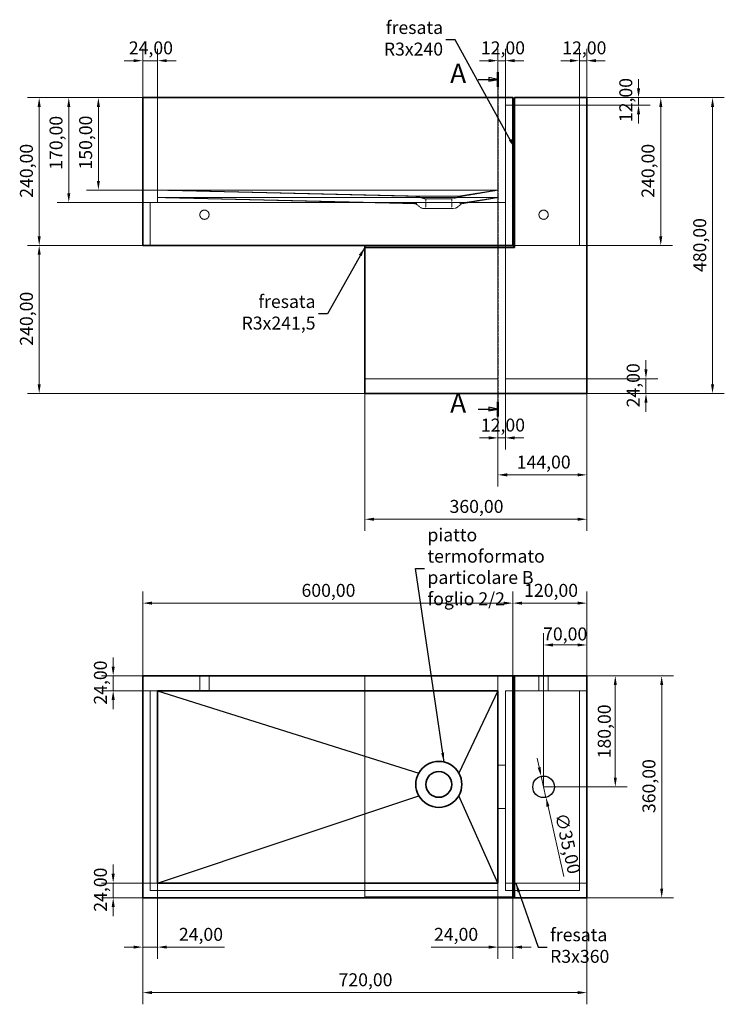
# Model space of a CAD drawing. Units: millimetres. Extents: x -6629 to 28844, y 7250 to 14995.
# Drawn here: x 7543 to 8685, y 10325 to 11923 of the extents above; entities that cross this region are included whole.
import ezdxf

# ---------------------------------------------------------------- set-up
doc = ezdxf.new("R2010")
doc.units = ezdxf.units.MM
doc.header["$LTSCALE"] = 0.5
doc.linetypes.add('CHAIN', pattern=[0.7087, 0.4724, -0.0591, 0.1181, -0.0591])
doc.linetypes.add('DASHED', pattern=[0.2067, 0.1654, -0.0413])
doc.layers.get('0').update_dxf_attribs({"lineweight": 25})
for name, color, linetype, lineweight in [('Dimension (ISO)', 7, 'Continuous', 18), ('Hidden (ISO)', 7, 'DASHED', 13), ('Section Line (ISO)', 7, 'CHAIN', 25), ('Symbol (ISO)', 7, 'Continuous', 25), ('Visible (ISO)', 7, 'Continuous', 35), ('Visible Narrow (ISO)', 7, 'Continuous', 25)]:
    doc.layers.add(name, color=color, linetype=linetype, lineweight=lineweight)
doc.styles.add('Label Text (ISO)', font='TAHOMA.TTF')
doc.styles.add('Note Text (ISO)', font='TAHOMA.TTF')
doc.dimstyles.new('Default (ISO)', dxfattribs={"dimscale": 6, "dimtxt": 3.5, "dimasz": 2.5, "dimexe": 3.175, "dimexo": 0, "dimgap": 0.762, "dimtad": 1, "dimrnd": 1e-08, "dimzin": 0, "dimtxsty": 'Note Text (ISO)', "dimcen": 0.09, "dimdle": 10, "dimclrd": 256, "dimclre": 256, "dimclrt": 256, "dimazin": 0, "dimtfac": 0.714286, "dimtmove": 0, "dimatfit": 3, "dimfxl": 1, "dimtolj": 1, "dimtzin": 0, "dimlwd": -1, "dimlwe": -1, "dimarcsym": 0})
doc.dimstyles.new('Default - Method 1b (ISO)$7', dxfattribs={"dimscale": 6, "dimtxt": 3.5, "dimasz": 2.5, "dimexe": 3.175, "dimexo": 0, "dimgap": 0.762, "dimtad": 1, "dimtoh": 1, "dimrnd": 1e-08, "dimtxsty": 'Note Text (ISO)', "dimcen": 0.09, "dimdle": 10, "dimclrd": 256, "dimclre": 256, "dimclrt": 256, "dimazin": 2, "dimtfac": 1, "dimtmove": 0, "dimatfit": 3, "dimfxl": 1, "dimtolj": 1, "dimlwd": -1, "dimlwe": -1, "dimarcsym": 0})

# ---------------------------------------------------------------- blocks, each defined once
blk = doc.blocks.new('*D503')
at = {"layer": 'Defpoints', "color": 0, "lineweight": 18, "transparency": 16777216}
for p in [(8462.3, 10858.3), (8583.8, 10858.3), (8462.3, 10498.3)]:
    blk.add_point(p, dxfattribs=at)
at = {"layer": 'Dimension (ISO)', "transparency": 16777216}
for p, q in [((8462.3, 10858.3), (8602.8, 10858.3)), ((8583.8, 10513.3), (8583.8, 10843.3)), ((8462.3, 10498.3), (8602.8, 10498.3))]:
    blk.add_line(p, q, dxfattribs=at)
at = {"layer": 'Dimension (ISO)', "lineweight": 18, "transparency": 16777216}
for points in [[(8581.3, 10843.3), (8586.3, 10843.3), (8583.8, 10858.3)], [(8581.3, 10513.3), (8586.3, 10513.3), (8583.8, 10498.3)]]:
    blk.add_solid(points, dxfattribs=at)
at = {"layer": 'Dimension (ISO)', "transparency": 16777216, "insert": (8552.6, 10635.8), "char_height": 21, "attachment_point": 1, "rotation": 90, "style": 'Note Text (ISO)'}
blk.add_mtext('\\A1;360,00', dxfattribs=at)
blk = doc.blocks.new('*D504')
at = {"layer": 'Defpoints', "color": 0, "lineweight": 18, "transparency": 16777216}
for p in [(8318.3, 10522.3), (7694.3, 10498.3), (8342.3, 10498.3)]:
    blk.add_point(p, dxfattribs=at)
at = {"layer": 'Dimension (ISO)', "transparency": 16777216}
for p, q in [((7694.3, 10537.3), (7694.3, 10552.3)), ((8318.3, 10522.3), (7675.2, 10522.3)), ((7694.3, 10522.3), (7694.3, 10498.3)), ((8342.3, 10498.3), (7675.2, 10498.3)), ((7694.3, 10483.3), (7694.3, 10468.3))]:
    blk.add_line(p, q, dxfattribs=at)
at = {"layer": 'Dimension (ISO)', "lineweight": 18, "transparency": 16777216}
for points in [[(7691.8, 10537.3), (7696.8, 10537.3), (7694.3, 10522.3)], [(7691.8, 10483.3), (7696.8, 10483.3), (7694.3, 10498.3)]]:
    blk.add_solid(points, dxfattribs=at)
at = {"layer": 'Dimension (ISO)', "transparency": 16777216, "insert": (7663.1, 10475.7), "char_height": 21, "attachment_point": 1, "rotation": 90, "style": 'Note Text (ISO)'}
blk.add_mtext('\\A1;24,00', dxfattribs=at)
blk = doc.blocks.new('*D505')
at = {"layer": 'Defpoints', "color": 0, "lineweight": 18, "transparency": 16777216}
for p in [(7742.3, 10858.3), (7694.3, 10834.3), (8318.3, 10834.3)]:
    blk.add_point(p, dxfattribs=at)
at = {"layer": 'Dimension (ISO)', "transparency": 16777216}
for p, q in [((7694.3, 10873.3), (7694.3, 10888.3)), ((7742.3, 10858.3), (7675.2, 10858.3)), ((7694.3, 10858.3), (7694.3, 10834.3)), ((8318.3, 10834.3), (7675.2, 10834.3)), ((7694.3, 10819.3), (7694.3, 10804.3))]:
    blk.add_line(p, q, dxfattribs=at)
at = {"layer": 'Dimension (ISO)', "lineweight": 18, "transparency": 16777216}
for points in [[(7691.8, 10873.3), (7696.8, 10873.3), (7694.3, 10858.3)], [(7691.8, 10819.3), (7696.8, 10819.3), (7694.3, 10834.3)]]:
    blk.add_solid(points, dxfattribs=at)
at = {"layer": 'Dimension (ISO)', "transparency": 16777216, "insert": (7663.1, 10811.7), "char_height": 21, "attachment_point": 1, "rotation": 90, "style": 'Note Text (ISO)'}
blk.add_mtext('\\A1;24,00', dxfattribs=at)
blk = doc.blocks.new('*D506')
at = {"layer": 'Defpoints', "color": 0, "lineweight": 18, "transparency": 16777216}
for p in [(8318.3, 10522.3), (8342.3, 10498.3), (8318.3, 10418.3)]:
    blk.add_point(p, dxfattribs=at)
at = {"layer": 'Dimension (ISO)', "transparency": 16777216}
for p, q in [((8318.3, 10522.3), (8318.3, 10399.2)), ((8342.3, 10498.3), (8342.3, 10399.2)), ((8303.3, 10418.3), (8210, 10418.3)), ((8342.3, 10418.3), (8318.3, 10418.3)), ((8357.3, 10418.3), (8372.3, 10418.3))]:
    blk.add_line(p, q, dxfattribs=at)
at = {"layer": 'Dimension (ISO)', "lineweight": 18, "transparency": 16777216}
for points in [[(8303.3, 10420.8), (8303.3, 10415.8), (8318.3, 10418.3)], [(8357.3, 10420.8), (8357.3, 10415.8), (8342.3, 10418.3)]]:
    blk.add_solid(points, dxfattribs=at)
at = {"layer": 'Dimension (ISO)', "transparency": 16777216, "insert": (8214.6, 10449.5), "char_height": 21, "attachment_point": 1, "style": 'Note Text (ISO)'}
blk.add_mtext('\\A1;24,00', dxfattribs=at)
blk = doc.blocks.new('*D507')
at = {"layer": 'Defpoints', "color": 0, "lineweight": 18, "transparency": 16777216}
for p in [(7766.3, 10522.3), (7742.3, 10498.3), (7766.3, 10418.3)]:
    blk.add_point(p, dxfattribs=at)
at = {"layer": 'Dimension (ISO)', "transparency": 16777216}
for p, q in [((7766.3, 10522.3), (7766.3, 10399.2)), ((7742.3, 10498.3), (7742.3, 10399.2)), ((7727.3, 10418.3), (7712.3, 10418.3)), ((7742.3, 10418.3), (7766.3, 10418.3)), ((7781.3, 10418.3), (7874.6, 10418.3))]:
    blk.add_line(p, q, dxfattribs=at)
at = {"layer": 'Dimension (ISO)', "lineweight": 18, "transparency": 16777216}
for points in [[(7727.3, 10420.8), (7727.3, 10415.8), (7742.3, 10418.3)], [(7781.3, 10420.8), (7781.3, 10415.8), (7766.3, 10418.3)]]:
    blk.add_solid(points, dxfattribs=at)
at = {"layer": 'Dimension (ISO)', "transparency": 16777216, "insert": (7800.9, 10449.5), "char_height": 21, "attachment_point": 1, "style": 'Note Text (ISO)'}
blk.add_mtext('\\A1;24,00', dxfattribs=at)
blk = doc.blocks.new('*D508')
at = {"layer": 'Defpoints', "color": 0, "lineweight": 18, "transparency": 16777216}
for p in [(8342.3, 10976.4), (8342.3, 10858.3), (8462.3, 10858.3)]:
    blk.add_point(p, dxfattribs=at)
at = {"layer": 'Dimension (ISO)', "transparency": 16777216}
for p, q in [((8342.3, 10858.3), (8342.3, 10995.4)), ((8462.3, 10858.3), (8462.3, 10995.4)), ((8447.3, 10976.4), (8357.3, 10976.4))]:
    blk.add_line(p, q, dxfattribs=at)
at = {"layer": 'Dimension (ISO)', "lineweight": 18, "transparency": 16777216}
for points in [[(8357.3, 10978.9), (8357.3, 10973.9), (8342.3, 10976.4)], [(8447.3, 10978.9), (8447.3, 10973.9), (8462.3, 10976.4)]]:
    blk.add_solid(points, dxfattribs=at)
at = {"layer": 'Dimension (ISO)', "transparency": 16777216, "insert": (8360.7, 11007.6), "char_height": 21, "attachment_point": 1, "style": 'Note Text (ISO)'}
blk.add_mtext('\\A1;120,00', dxfattribs=at)
blk = doc.blocks.new('*D509')
at = {"layer": 'Defpoints', "color": 0, "lineweight": 18, "transparency": 16777216}
for p in [(8342.3, 10976.4), (7742.3, 10858.3), (8342.3, 10858.3)]:
    blk.add_point(p, dxfattribs=at)
at = {"layer": 'Dimension (ISO)', "transparency": 16777216}
for p, q in [((7742.3, 10858.3), (7742.3, 10995.4)), ((8342.3, 10858.3), (8342.3, 10995.4)), ((7757.3, 10976.4), (8327.3, 10976.4))]:
    blk.add_line(p, q, dxfattribs=at)
at = {"layer": 'Dimension (ISO)', "lineweight": 18, "transparency": 16777216}
for points in [[(7757.3, 10978.9), (7757.3, 10973.9), (7742.3, 10976.4)], [(8327.3, 10978.9), (8327.3, 10973.9), (8342.3, 10976.4)]]:
    blk.add_solid(points, dxfattribs=at)
at = {"layer": 'Dimension (ISO)', "transparency": 16777216, "insert": (7999.7, 11007.6), "char_height": 21, "attachment_point": 1, "style": 'Note Text (ISO)'}
blk.add_mtext('\\A1;600,00', dxfattribs=at)
blk = doc.blocks.new('*D510')
at = {"layer": 'Defpoints', "color": 0, "lineweight": 18, "transparency": 16777216}
for p in [(8462.3, 11796.5), (8666.3, 11796.5), (8462.3, 11316.5)]:
    blk.add_point(p, dxfattribs=at)
at = {"layer": 'Dimension (ISO)', "transparency": 16777216}
for p, q in [((8462.3, 11796.5), (8685.3, 11796.5)), ((8666.3, 11331.5), (8666.3, 11781.5)), ((8462.3, 11316.5), (8685.3, 11316.5))]:
    blk.add_line(p, q, dxfattribs=at)
at = {"layer": 'Dimension (ISO)', "lineweight": 18, "transparency": 16777216}
for points in [[(8663.8, 11781.5), (8668.8, 11781.5), (8666.3, 11796.5)], [(8663.8, 11331.5), (8668.8, 11331.5), (8666.3, 11316.5)]]:
    blk.add_solid(points, dxfattribs=at)
at = {"layer": 'Dimension (ISO)', "transparency": 16777216, "insert": (8635, 11513.6), "char_height": 21, "attachment_point": 1, "rotation": 90, "style": 'Note Text (ISO)'}
blk.add_mtext('\\A1;480,00', dxfattribs=at)
blk = doc.blocks.new('*D511')
at = {"layer": 'Defpoints', "color": 0, "lineweight": 18, "transparency": 16777216}
for p in [(8318.3, 11340.5), (8462.3, 11316.5), (8318.3, 11184.5)]:
    blk.add_point(p, dxfattribs=at)
at = {"layer": 'Dimension (ISO)', "transparency": 16777216}
for p, q in [((8318.3, 11340.5), (8318.3, 11165.5)), ((8462.3, 11316.5), (8462.3, 11165.5)), ((8447.3, 11184.5), (8333.3, 11184.5))]:
    blk.add_line(p, q, dxfattribs=at)
at = {"layer": 'Dimension (ISO)', "lineweight": 18, "transparency": 16777216}
for points in [[(8333.3, 11187), (8333.3, 11182), (8318.3, 11184.5)], [(8447.3, 11187), (8447.3, 11182), (8462.3, 11184.5)]]:
    blk.add_solid(points, dxfattribs=at)
at = {"layer": 'Dimension (ISO)', "transparency": 16777216, "insert": (8348.7, 11215.8), "char_height": 21, "attachment_point": 1, "style": 'Note Text (ISO)'}
blk.add_mtext('\\A1;144,00', dxfattribs=at)
blk = doc.blocks.new('*D512')
at = {"layer": 'Defpoints', "color": 0, "lineweight": 18, "transparency": 16777216}
for p in [(8345.3, 11796.5), (8546.3, 11796.5), (8450.3, 11784.5)]:
    blk.add_point(p, dxfattribs=at)
at = {"layer": 'Dimension (ISO)', "transparency": 16777216}
for p, q in [((8546.3, 11811.5), (8546.3, 11826.5)), ((8345.3, 11796.5), (8565.3, 11796.5)), ((8546.3, 11784.5), (8546.3, 11796.5)), ((8450.3, 11784.5), (8565.3, 11784.5)), ((8546.3, 11769.5), (8546.3, 11754.5))]:
    blk.add_line(p, q, dxfattribs=at)
at = {"layer": 'Dimension (ISO)', "lineweight": 18, "transparency": 16777216}
for points in [[(8543.8, 11811.5), (8548.8, 11811.5), (8546.3, 11796.5)], [(8543.8, 11769.5), (8548.8, 11769.5), (8546.3, 11784.5)]]:
    blk.add_solid(points, dxfattribs=at)
at = {"layer": 'Dimension (ISO)', "transparency": 16777216, "insert": (8515.1, 11756.8), "char_height": 21, "attachment_point": 1, "rotation": 90, "style": 'Note Text (ISO)'}
blk.add_mtext('\\A1;12,00', dxfattribs=at)
blk = doc.blocks.new('*D513')
at = {"layer": 'Defpoints', "color": 0, "lineweight": 18, "transparency": 16777216}
for p in [(8462.3, 11340.5), (8558.3, 11340.5), (8462.3, 11316.5)]:
    blk.add_point(p, dxfattribs=at)
at = {"layer": 'Dimension (ISO)', "transparency": 16777216}
for p, q in [((8558.3, 11355.5), (8558.3, 11370.5)), ((8462.3, 11340.5), (8577.3, 11340.5)), ((8558.3, 11316.5), (8558.3, 11340.5)), ((8462.3, 11316.5), (8577.3, 11316.5)), ((8558.3, 11301.5), (8558.3, 11286.5))]:
    blk.add_line(p, q, dxfattribs=at)
at = {"layer": 'Dimension (ISO)', "lineweight": 18, "transparency": 16777216}
for points in [[(8555.8, 11355.5), (8560.8, 11355.5), (8558.3, 11340.5)], [(8555.8, 11301.5), (8560.8, 11301.5), (8558.3, 11316.5)]]:
    blk.add_solid(points, dxfattribs=at)
at = {"layer": 'Dimension (ISO)', "transparency": 16777216, "insert": (8527.1, 11294), "char_height": 21, "attachment_point": 1, "rotation": 90, "style": 'Note Text (ISO)'}
blk.add_mtext('\\A1;24,00', dxfattribs=at)
blk = doc.blocks.new('*D514')
at = {"layer": 'Defpoints', "color": 0, "lineweight": 18, "transparency": 16777216}
for p in [(7766.3, 11856.5), (7742.3, 11796.5), (7766.3, 11796.5)]:
    blk.add_point(p, dxfattribs=at)
at = {"layer": 'Dimension (ISO)', "transparency": 16777216}
for p, q in [((7742.3, 11796.5), (7742.3, 11875.6)), ((7766.3, 11796.5), (7766.3, 11875.6)), ((7727.3, 11856.5), (7712.3, 11856.5)), ((7742.3, 11856.5), (7766.3, 11856.5)), ((7781.3, 11856.5), (7796.3, 11856.5))]:
    blk.add_line(p, q, dxfattribs=at)
at = {"layer": 'Dimension (ISO)', "lineweight": 18, "transparency": 16777216}
for points in [[(7727.3, 11859), (7727.3, 11854), (7742.3, 11856.5)], [(7781.3, 11859), (7781.3, 11854), (7766.3, 11856.5)]]:
    blk.add_solid(points, dxfattribs=at)
at = {"layer": 'Dimension (ISO)', "transparency": 16777216, "insert": (7719.7, 11887.8), "char_height": 21, "attachment_point": 1, "style": 'Note Text (ISO)'}
blk.add_mtext('\\A1;24,00', dxfattribs=at)
blk = doc.blocks.new('*D515')
at = {"layer": 'Defpoints', "color": 0, "lineweight": 18, "transparency": 16777216}
for p in [(8330.3, 11856.5), (8318.3, 11796.5), (8330.3, 11784.5)]:
    blk.add_point(p, dxfattribs=at)
at = {"layer": 'Dimension (ISO)', "transparency": 16777216}
for p, q in [((8318.3, 11796.5), (8318.3, 11875.6)), ((8330.3, 11784.5), (8330.3, 11875.6)), ((8303.3, 11856.5), (8288.3, 11856.5)), ((8318.3, 11856.5), (8330.3, 11856.5)), ((8345.3, 11856.5), (8360.3, 11856.5))]:
    blk.add_line(p, q, dxfattribs=at)
at = {"layer": 'Dimension (ISO)', "lineweight": 18, "transparency": 16777216}
for points in [[(8303.3, 11859), (8303.3, 11854), (8318.3, 11856.5)], [(8345.3, 11859), (8345.3, 11854), (8330.3, 11856.5)]]:
    blk.add_solid(points, dxfattribs=at)
at = {"layer": 'Dimension (ISO)', "transparency": 16777216, "insert": (8290.6, 11887.8), "char_height": 21, "attachment_point": 1, "style": 'Note Text (ISO)'}
blk.add_mtext('\\A1;12,00', dxfattribs=at)
blk = doc.blocks.new('*D516')
at = {"layer": 'Defpoints', "color": 0, "lineweight": 18, "transparency": 16777216}
for p in [(8462.3, 11856.5), (8462.3, 11796.5), (8450.3, 11784.5)]:
    blk.add_point(p, dxfattribs=at)
at = {"layer": 'Dimension (ISO)', "transparency": 16777216}
for p, q in [((8450.3, 11784.5), (8450.3, 11875.6)), ((8462.3, 11796.5), (8462.3, 11875.6)), ((8435.3, 11856.5), (8420.3, 11856.5)), ((8450.3, 11856.5), (8462.3, 11856.5)), ((8477.3, 11856.5), (8492.3, 11856.5))]:
    blk.add_line(p, q, dxfattribs=at)
at = {"layer": 'Dimension (ISO)', "lineweight": 18, "transparency": 16777216}
for points in [[(8435.3, 11859), (8435.3, 11854), (8450.3, 11856.5)], [(8477.3, 11859), (8477.3, 11854), (8462.3, 11856.5)]]:
    blk.add_solid(points, dxfattribs=at)
at = {"layer": 'Dimension (ISO)', "transparency": 16777216, "insert": (8422.6, 11887.8), "char_height": 21, "attachment_point": 1, "style": 'Note Text (ISO)'}
blk.add_mtext('\\A1;12,00', dxfattribs=at)
blk = doc.blocks.new('*D517')
at = {"layer": 'Defpoints', "color": 0, "lineweight": 18, "transparency": 16777216}
for p in [(8318.3, 11340.5), (8330.3, 11340.5), (8330.3, 11244.5)]:
    blk.add_point(p, dxfattribs=at)
at = {"layer": 'Dimension (ISO)', "transparency": 16777216}
for p, q in [((8318.3, 11340.5), (8318.3, 11225.5)), ((8330.3, 11340.5), (8330.3, 11225.5)), ((8303.3, 11244.5), (8288.3, 11244.5)), ((8318.3, 11244.5), (8330.3, 11244.5)), ((8345.3, 11244.5), (8360.3, 11244.5))]:
    blk.add_line(p, q, dxfattribs=at)
at = {"layer": 'Dimension (ISO)', "lineweight": 18, "transparency": 16777216}
for points in [[(8303.3, 11247), (8303.3, 11242), (8318.3, 11244.5)], [(8345.3, 11247), (8345.3, 11242), (8330.3, 11244.5)]]:
    blk.add_solid(points, dxfattribs=at)
at = {"layer": 'Dimension (ISO)', "transparency": 16777216, "insert": (8290.6, 11275.8), "char_height": 21, "attachment_point": 1, "style": 'Note Text (ISO)'}
blk.add_mtext('\\A1;12,00', dxfattribs=at)
blk = doc.blocks.new('*D518')
at = {"layer": 'Defpoints', "color": 0, "lineweight": 18, "transparency": 16777216}
for p in [(7742.3, 10858.3), (8462.3, 10858.3), (7742.3, 10344.5)]:
    blk.add_point(p, dxfattribs=at)
at = {"layer": 'Dimension (ISO)', "transparency": 16777216}
for p, q in [((7742.3, 10858.3), (7742.3, 10325.5)), ((8462.3, 10858.3), (8462.3, 10325.5)), ((8447.3, 10344.5), (7757.3, 10344.5))]:
    blk.add_line(p, q, dxfattribs=at)
at = {"layer": 'Dimension (ISO)', "lineweight": 18, "transparency": 16777216}
for points in [[(7757.3, 10347), (7757.3, 10342), (7742.3, 10344.5)], [(8447.3, 10347), (8447.3, 10342), (8462.3, 10344.5)]]:
    blk.add_solid(points, dxfattribs=at)
at = {"layer": 'Dimension (ISO)', "transparency": 16777216, "insert": (8059.8, 10375.8), "char_height": 21, "attachment_point": 1, "style": 'Note Text (ISO)'}
blk.add_mtext('\\A1;720,00', dxfattribs=at)
blk = doc.blocks.new('*D519')
at = {"layer": 'Defpoints', "color": 0, "lineweight": 18, "transparency": 16777216}
for p in [(8342.3, 11796.5), (7574.3, 11556.5), (8102.3, 11556.5)]:
    blk.add_point(p, dxfattribs=at)
at = {"layer": 'Dimension (ISO)', "transparency": 16777216}
for p, q in [((8342.3, 11796.5), (7555.2, 11796.5)), ((7574.3, 11781.5), (7574.3, 11571.5)), ((8102.3, 11556.5), (7555.2, 11556.5))]:
    blk.add_line(p, q, dxfattribs=at)
at = {"layer": 'Dimension (ISO)', "lineweight": 18, "transparency": 16777216}
for points in [[(7571.8, 11781.5), (7576.8, 11781.5), (7574.3, 11796.5)], [(7571.8, 11571.5), (7576.8, 11571.5), (7574.3, 11556.5)]]:
    blk.add_solid(points, dxfattribs=at)
at = {"layer": 'Dimension (ISO)', "transparency": 16777216, "insert": (7543.1, 11634.1), "char_height": 21, "attachment_point": 1, "rotation": 90, "style": 'Note Text (ISO)'}
blk.add_mtext('\\A1;240,00', dxfattribs=at)
blk = doc.blocks.new('*D520')
at = {"layer": 'Defpoints', "color": 0, "lineweight": 18, "transparency": 16777216}
for p in [(8102.3, 11556.5), (7574.3, 11316.5), (8102.3, 11316.5)]:
    blk.add_point(p, dxfattribs=at)
at = {"layer": 'Dimension (ISO)', "transparency": 16777216}
for p, q in [((8102.3, 11556.5), (7555.2, 11556.5)), ((7574.3, 11541.5), (7574.3, 11331.5)), ((8102.3, 11316.5), (7555.2, 11316.5))]:
    blk.add_line(p, q, dxfattribs=at)
at = {"layer": 'Dimension (ISO)', "lineweight": 18, "transparency": 16777216}
for points in [[(7571.8, 11541.5), (7576.8, 11541.5), (7574.3, 11556.5)], [(7571.8, 11331.5), (7576.8, 11331.5), (7574.3, 11316.5)]]:
    blk.add_solid(points, dxfattribs=at)
at = {"layer": 'Dimension (ISO)', "transparency": 16777216, "insert": (7543.1, 11394.1), "char_height": 21, "attachment_point": 1, "rotation": 90, "style": 'Note Text (ISO)'}
blk.add_mtext('\\A1;240,00', dxfattribs=at)
blk = doc.blocks.new('*D521')
at = {"layer": 'Defpoints', "color": 0, "lineweight": 18, "transparency": 16777216}
for p in [(8342.3, 11796.5), (7622.3, 11626.5), (8101.3, 11626.5)]:
    blk.add_point(p, dxfattribs=at)
at = {"layer": 'Dimension (ISO)', "transparency": 16777216}
for p, q in [((8342.3, 11796.5), (7603.2, 11796.5)), ((7622.3, 11781.5), (7622.3, 11641.5)), ((8101.3, 11626.5), (7603.2, 11626.5))]:
    blk.add_line(p, q, dxfattribs=at)
at = {"layer": 'Dimension (ISO)', "lineweight": 18, "transparency": 16777216}
for points in [[(7619.8, 11781.5), (7624.8, 11781.5), (7622.3, 11796.5)], [(7619.8, 11641.5), (7624.8, 11641.5), (7622.3, 11626.5)]]:
    blk.add_solid(points, dxfattribs=at)
at = {"layer": 'Dimension (ISO)', "transparency": 16777216, "insert": (7591.1, 11679.5), "char_height": 21, "attachment_point": 1, "rotation": 90, "style": 'Note Text (ISO)'}
blk.add_mtext('\\A1;170,00', dxfattribs=at)
blk = doc.blocks.new('*D522')
at = {"layer": 'Defpoints', "color": 0, "lineweight": 18, "transparency": 16777216}
for p in [(7742.3, 11796.5), (7670.3, 11646.5), (7766.3, 11646.5)]:
    blk.add_point(p, dxfattribs=at)
at = {"layer": 'Dimension (ISO)', "transparency": 16777216}
for p, q in [((7742.3, 11796.5), (7651.2, 11796.5)), ((7670.3, 11781.5), (7670.3, 11661.5)), ((7766.3, 11646.5), (7651.2, 11646.5))]:
    blk.add_line(p, q, dxfattribs=at)
at = {"layer": 'Dimension (ISO)', "lineweight": 18, "transparency": 16777216}
for points in [[(7667.8, 11781.5), (7672.8, 11781.5), (7670.3, 11796.5)], [(7667.8, 11661.5), (7672.8, 11661.5), (7670.3, 11646.5)]]:
    blk.add_solid(points, dxfattribs=at)
at = {"layer": 'Dimension (ISO)', "transparency": 16777216, "insert": (7639.1, 11679.9), "char_height": 21, "attachment_point": 1, "rotation": 90, "style": 'Note Text (ISO)'}
blk.add_mtext('\\A1;150,00', dxfattribs=at)
blk = doc.blocks.new('*D532')
at = {"layer": 'Defpoints', "color": 0, "lineweight": 18, "transparency": 16777216}
for p in [(8462.3, 11796.5), (8450.3, 11556.5), (8582.3, 11556.5)]:
    blk.add_point(p, dxfattribs=at)
at = {"layer": 'Dimension (ISO)', "transparency": 16777216}
for p, q in [((8462.3, 11796.5), (8601.3, 11796.5)), ((8582.3, 11781.5), (8582.3, 11571.5)), ((8450.3, 11556.5), (8601.3, 11556.5))]:
    blk.add_line(p, q, dxfattribs=at)
at = {"layer": 'Dimension (ISO)', "lineweight": 18, "transparency": 16777216}
for points in [[(8579.8, 11781.5), (8584.8, 11781.5), (8582.3, 11796.5)], [(8579.8, 11571.5), (8584.8, 11571.5), (8582.3, 11556.5)]]:
    blk.add_solid(points, dxfattribs=at)
at = {"layer": 'Dimension (ISO)', "transparency": 16777216, "insert": (8551.1, 11634.1), "char_height": 21, "attachment_point": 1, "rotation": 90, "style": 'Note Text (ISO)'}
blk.add_mtext('\\A1;240,00', dxfattribs=at)
blk = doc.blocks.new('2dTransSection0')
at = {"layer": 'Section Line (ISO)', "linetype": 'Continuous'}
for p, q in [((156.36, 383.02), (153.86, 383.52)), ((153.86, 383.52), (153.86, 382.52)), ((150.99, 383.02), (153.86, 383.02)), ((153.86, 383.02), (156.36, 383.02)), ((153.86, 382.52), (156.36, 383.02)), ((150.99, 293.88), (153.86, 293.88)), ((156.36, 293.88), (153.86, 294.38)), ((153.86, 294.38), (153.86, 293.38)), ((153.86, 293.88), (156.36, 293.88)), ((153.86, 293.38), (156.36, 293.88))]:
    blk.add_line(p, q, dxfattribs=at)
at = {"layer": 'Section Line (ISO)', "linetype": 'CHAIN', "ltscale": 8.38566}
blk.add_line((156.36, 385), (156.36, 291.91), dxfattribs=at)
at = {"layer": 'Section Line (ISO)', "linetype": 'Continuous', "lineweight": 50}
for p, q in [((156.36, 385), (156.36, 381.05)), ((156.36, 295.85), (156.36, 291.91))]:
    blk.add_line(p, q, dxfattribs=at)
at = {"layer": 'Section Line (ISO)', "linetype": 'Continuous', "flags": 128}
for points in [[(153.86, 382.52), (156.36, 383.02), (153.86, 383.52), (153.86, 382.52)], [(153.86, 293.38), (156.36, 293.88), (153.86, 294.38), (153.86, 293.38)]]:
    blk.add_lwpolyline(points, dxfattribs=at)
at = {"layer": 'Section Line (ISO)'}
for points in [[(153.86, 382.52), (156.36, 383.02), (153.86, 383.52), (153.86, 382.52)], [(153.86, 293.38), (156.36, 293.88), (153.86, 294.38), (153.86, 293.38)]]:
    blk.add_solid(points, dxfattribs=at)
at = {"layer": 'Section Line (ISO)', "char_height": 5.25, "attachment_point": 7, "style": 'Label Text (ISO)'}
for insert in [(143.43, 380.4), (143.43, 291.25)]:
    blk.add_mtext('A', dxfattribs=dict(at, insert=insert))
blk = doc.blocks.new('*D496')
at = {"layer": 'Defpoints', "color": 0, "lineweight": 18, "transparency": 16777216}
for p in [(8102.3, 11316.5), (8462.3, 11316.5), (8462.3, 11112.5)]:
    blk.add_point(p, dxfattribs=at)
at = {"layer": 'Dimension (ISO)', "transparency": 16777216}
for p, q in [((8102.3, 11316.5), (8102.3, 11093.5)), ((8462.3, 11316.5), (8462.3, 11093.5)), ((8117.3, 11112.5), (8447.3, 11112.5))]:
    blk.add_line(p, q, dxfattribs=at)
at = {"layer": 'Dimension (ISO)', "lineweight": 18, "transparency": 16777216}
for points in [[(8117.3, 11115), (8117.3, 11110), (8102.3, 11112.5)], [(8447.3, 11115), (8447.3, 11110), (8462.3, 11112.5)]]:
    blk.add_solid(points, dxfattribs=at)
at = {"layer": 'Dimension (ISO)', "transparency": 16777216, "insert": (8239.8, 11143.8), "char_height": 21, "attachment_point": 1, "style": 'Note Text (ISO)'}
blk.add_mtext('\\A1;360,00', dxfattribs=at)
blk = doc.blocks.new('*D497')
at = {"layer": 'Defpoints', "color": 0, "lineweight": 18, "transparency": 16777216}
for p in [(8462.3, 10858.3), (8392.3, 10678.3), (8508.6, 10678.3)]:
    blk.add_point(p, dxfattribs=at)
at = {"layer": 'Dimension (ISO)', "transparency": 16777216}
for p, q in [((8462.3, 10858.3), (8527.7, 10858.3)), ((8508.6, 10843.3), (8508.6, 10693.3)), ((8392.3, 10678.3), (8527.7, 10678.3))]:
    blk.add_line(p, q, dxfattribs=at)
at = {"layer": 'Dimension (ISO)', "lineweight": 18, "transparency": 16777216}
for points in [[(8506.1, 10843.3), (8511.1, 10843.3), (8508.6, 10858.3)], [(8506.1, 10693.3), (8511.1, 10693.3), (8508.6, 10678.3)]]:
    blk.add_solid(points, dxfattribs=at)
at = {"layer": 'Dimension (ISO)', "transparency": 16777216, "insert": (8490.7, 10768.3), "char_height": 21, "attachment_point": 5, "rotation": 90, "style": 'Note Text (ISO)'}
blk.add_mtext('\\A1;180,00', dxfattribs=at)
blk = doc.blocks.new('*D498')
at = {"layer": 'Defpoints', "color": 0, "lineweight": 18, "transparency": 16777216}
for p in [(8392.3, 10908.5), (8462.4, 10858.3), (8392.3, 10678.3)]:
    blk.add_point(p, dxfattribs=at)
at = {"layer": 'Dimension (ISO)', "transparency": 16777216}
for p, q in [((8392.3, 10678.3), (8392.3, 10927.5)), ((8462.4, 10858.3), (8462.4, 10927.5)), ((8447.4, 10908.5), (8407.3, 10908.5))]:
    blk.add_line(p, q, dxfattribs=at)
at = {"layer": 'Dimension (ISO)', "lineweight": 18, "transparency": 16777216}
for points in [[(8407.3, 10911), (8407.3, 10906), (8392.3, 10908.5)], [(8447.4, 10911), (8447.4, 10906), (8462.4, 10908.5)]]:
    blk.add_solid(points, dxfattribs=at)
at = {"layer": 'Dimension (ISO)', "transparency": 16777216, "insert": (8427.3, 10926.4), "char_height": 21, "attachment_point": 5, "style": 'Note Text (ISO)'}
blk.add_mtext('\\A1;70,00', dxfattribs=at)
blk = doc.blocks.new('*D499')
at = {"layer": 'Defpoints', "color": 0, "lineweight": 18, "transparency": 16777216}
for p in [(8388.4, 10695.4), (8396.2, 10661.2)]:
    blk.add_point(p, dxfattribs=at)
at = {"layer": 'Dimension (ISO)', "transparency": 16777216}
for p, q in [((8385.1, 10710), (8381.8, 10724.6)), ((8388.4, 10695.4), (8396.2, 10661.2)), ((8399.5, 10646.6), (8425.2, 10533))]:
    blk.add_line(p, q, dxfattribs=at)
at = {"layer": 'Dimension (ISO)', "lineweight": 18, "transparency": 16777216}
for points in [[(8387.6, 10710.5), (8382.7, 10709.4), (8388.4, 10695.4)], [(8401.9, 10647.1), (8397, 10646), (8396.2, 10661.2)]]:
    blk.add_solid(points, dxfattribs=at)
at = {"layer": 'Dimension (ISO)', "transparency": 16777216, "insert": (8431.6, 10586.5), "char_height": 21, "attachment_point": 5, "rotation": 282.748, "style": 'Note Text (ISO)'}
blk.add_mtext('\\A1;∅35,00', dxfattribs=at)

msp = doc.modelspace()

# ---------------------------------------------------------------- linework, layer by layer
msp.add_circle((8392.299, 10678.289), 17.5)
at = {"layer": 'Hidden (ISO)', "ltscale": 9.138311}
for p, q in [((7766.299, 11796.547), (7766.299, 11626.547)), ((8318.299, 11796.547), (8318.299, 11626.547))]:
    msp.add_line(p, q, dxfattribs=at)
at = {"layer": 'Hidden (ISO)', "ltscale": 9.675858}
for p, q in [((8450.299, 11784.547), (8330.299, 11784.547)), ((8330.299, 11784.547), (8330.299, 11556.547)), ((8450.299, 11556.547), (8450.299, 11784.547)), ((8330.299, 11340.547), (8330.299, 11556.547)), ((8342.299, 11556.547), (8450.299, 11556.547)), ((8318.299, 11340.547), (8102.299, 11340.547)), ((8330.299, 11340.547), (8462.299, 11340.547)), ((7834.799, 10834.289), (7834.799, 10858.289)), ((7849.799, 10834.289), (7849.799, 10858.289)), ((8318.299, 10834.289), (8318.299, 10858.289)), ((8384.799, 10834.289), (8384.799, 10858.289)), ((8399.799, 10834.289), (8399.799, 10858.289)), ((8450.299, 10834.289), (8330.299, 10834.289)), ((8330.299, 10522.289), (8450.299, 10522.289)), ((8450.299, 10510.289), (8330.299, 10510.289))]:
    msp.add_line(p, q, dxfattribs=at)
at = {"layer": 'Hidden (ISO)', "ltscale": 9.46999}
for p, q in [((7766.299, 11646.547), (8318.299, 11646.547)), ((7766.299, 11634.547), (8318.299, 11634.547))]:
    msp.add_line(p, q, dxfattribs=at)
at = {"layer": 'Hidden (ISO)', "ltscale": 9.478493}
msp.add_line((7766.299, 11646.547), (8189.827, 11636.547), dxfattribs=at)
at = {"layer": 'Hidden (ISO)', "ltscale": 9.38107}
msp.add_line((8184.999, 11636.547), (7766.299, 11646.547), dxfattribs=at)
at = {"layer": 'Hidden (ISO)', "ltscale": 3.809293}
for p, q in [((7766.299, 11646.547), (7766.299, 11634.547)), ((8318.299, 11646.547), (8318.299, 11634.547)), ((8318.299, 11626.547), (8330.299, 11626.547)), ((8450.299, 11556.547), (8462.299, 11556.547)), ((7754.299, 10834.289), (7766.299, 10834.289)), ((8462.299, 10834.289), (8450.299, 10834.289)), ((8318.299, 10713.289), (8330.299, 10713.289)), ((8318.299, 10643.289), (8330.299, 10643.289)), ((8318.299, 10522.289), (8318.299, 10510.289)), ((8450.299, 10522.289), (8462.299, 10522.289)), ((8102.299, 10510.289), (8102.299, 10498.289))]:
    msp.add_line(p, q, dxfattribs=at)
at = {"layer": 'Hidden (ISO)', "ltscale": 9.648679}
msp.add_line((8318.299, 11646.547), (8254.771, 11636.547), dxfattribs=at)
at = {"layer": 'Hidden (ISO)', "ltscale": 9.624237}
msp.add_line((8318.299, 11646.547), (8259.599, 11636.547), dxfattribs=at)
at = {"layer": 'Hidden (ISO)', "ltscale": 9.404332}
msp.add_line((7766.299, 11634.547), (8186.514, 11624.626), dxfattribs=at)
at = {"layer": 'Hidden (ISO)', "ltscale": 9.304256}
msp.add_line((8181.571, 11624.629), (7766.299, 11634.547), dxfattribs=at)
at = {"layer": 'Hidden (ISO)', "ltscale": 7.736266}
for p, q in [((8184.999, 11636.547), (8189.827, 11636.547)), ((8254.771, 11636.547), (8259.599, 11636.547))]:
    msp.add_line(p, q, dxfattribs=at)
at = {"layer": 'Hidden (ISO)', "ltscale": 5.371649}
for p, q in [((8201.344, 11632.168), (8184.999, 11636.547)), ((8243.254, 11632.168), (8259.599, 11636.547))]:
    msp.add_line(p, q, dxfattribs=at)
at = {"layer": 'Hidden (ISO)', "ltscale": 9.077262}
msp.add_line((8189.827, 11636.547), (8254.771, 11636.547), dxfattribs=at)
at = {"layer": 'Hidden (ISO)', "ltscale": 8.846971}
msp.add_line((8243.254, 11632.168), (8201.344, 11632.168), dxfattribs=at)
at = {"layer": 'Hidden (ISO)', "ltscale": 4.958578}
for p, q in [((8201.344, 11616.547), (8201.344, 11632.168)), ((8243.254, 11616.547), (8243.254, 11632.168))]:
    msp.add_line(p, q, dxfattribs=at)
at = {"layer": 'Hidden (ISO)', "ltscale": 9.408681}
msp.add_line((8318.299, 11634.547), (8256.352, 11624.796), dxfattribs=at)
at = {"layer": 'Hidden (ISO)', "ltscale": 9.197915}
msp.add_line((8318.299, 11634.547), (8262.2, 11624.99), dxfattribs=at)
at = {"layer": 'Hidden (ISO)', "ltscale": 9.474278}
for p, q in [((8318.299, 11626.547), (7754.299, 11626.547)), ((8318.299, 10510.289), (7754.299, 10510.289))]:
    msp.add_line(p, q, dxfattribs=at)
at = {"layer": 'Hidden (ISO)', "ltscale": 9.407084}
msp.add_line((7754.299, 11626.547), (7754.299, 11556.547), dxfattribs=at)
at = {"layer": 'Hidden (ISO)', "ltscale": 1.796014}
msp.add_line((8192.039, 11618.801), (8187.656, 11622.379), dxfattribs=at)
at = {"layer": 'Hidden (ISO)', "ltscale": 10.066704}
msp.add_line((8198.449, 11616.547), (8246.236, 11616.547), dxfattribs=at)
at = {"layer": 'Hidden (ISO)', "ltscale": 2.047207}
msp.add_line((8257.556, 11622.879), (8252.56, 11618.801), dxfattribs=at)
at = {"layer": 'Hidden (ISO)', "ltscale": 9.608665}
msp.add_line((8318.299, 11340.547), (8318.299, 11626.547), dxfattribs=at)
at = {"layer": 'Hidden (ISO)', "ltscale": 9.35333}
msp.add_line((8102.299, 10510.289), (8102.299, 10858.289), dxfattribs=at)
at = {"layer": 'Hidden (ISO)', "ltscale": 9.330293}
for p, q in [((7754.299, 10510.289), (7754.299, 10834.289)), ((8330.299, 10510.289), (8330.299, 10834.289)), ((8450.299, 10510.289), (8450.299, 10834.289))]:
    msp.add_line(p, q, dxfattribs=at)
at = {"layer": 'Hidden (ISO)', "ltscale": 9.272698}
msp.add_line((8343.799, 10499.789), (8102.299, 10499.789), dxfattribs=at)
at = {"layer": 'Hidden (ISO)', "ltscale": 2.098594, "flags": 128}
msp.add_lwpolyline([(8187.656, 11622.379), (8187.409, 11622.575), (8187.175, 11622.751), (8186.954, 11622.907), (8186.746, 11623.046), (8186.365, 11623.279), (8186.026, 11623.464), (8185.724, 11623.616), (8185.454, 11623.745), (8185.211, 11623.854), (8184.992, 11623.946), (8184.795, 11624.023), (8184.619, 11624.086), (8184.316, 11624.182), (8184.065, 11624.252), (8183.847, 11624.311), (8183.654, 11624.362), (8183.483, 11624.404), (8183.203, 11624.467), (8182.99, 11624.507), (8182.83, 11624.531), (8182.707, 11624.544), (8182.606, 11624.552), (8182.428, 11624.572), (8182.285, 11624.588), (8182.176, 11624.598), (8182.027, 11624.609), (8181.927, 11624.614), (8181.788, 11624.622), (8181.703, 11624.625), (8181.645, 11624.627), (8181.571, 11624.629)], dxfattribs=at)
at = {"layer": 'Hidden (ISO)', "ltscale": 1.642613, "flags": 128}
msp.add_lwpolyline([(8262.2, 11624.99), (8262.091, 11624.971), (8261.953, 11624.945), (8261.772, 11624.908), (8261.659, 11624.883), (8261.525, 11624.851), (8261.363, 11624.811), (8261.166, 11624.758), (8260.922, 11624.687), (8260.774, 11624.64), (8260.605, 11624.582), (8260.409, 11624.511), (8260.185, 11624.427), (8259.929, 11624.338), (8259.624, 11624.222), (8259.448, 11624.144), (8259.253, 11624.048), (8259.037, 11623.93), (8258.797, 11623.786), (8258.531, 11623.613), (8258.237, 11623.406), (8257.913, 11623.163), (8257.556, 11622.879)], dxfattribs=at)
at = {"layer": 'Hidden (ISO)', "ltscale": 9.499252}
for centre in [(7842.299, 11606.547), (8392.299, 11606.547)]:
    msp.add_circle(centre, 7.5, dxfattribs=at)
at = {"layer": 'Hidden (ISO)', "ltscale": 2.173213}
for centre, start, end in [((8198.363, 11626.547), 230.774326, 270), ((8246.236, 11626.547), 270, 309.225674)]:
    msp.add_arc(centre, 10, start, end, dxfattribs=at)
at = {"layer": 'Visible (ISO)'}
for p, q in [((8342.299, 11796.547), (7742.299, 11796.547)), ((7742.299, 11796.547), (7742.299, 11556.547)), ((8342.299, 11796.547), (8342.299, 11556.547)), ((8345.299, 11553.547), (8345.299, 11796.547)), ((8462.299, 11796.547), (8345.299, 11796.547)), ((8462.299, 11316.547), (8462.299, 11796.547)), ((7742.299, 11556.547), (8102.299, 11556.547)), ((8342.299, 11556.547), (8102.299, 11556.547)), ((8102.299, 11556.547), (8102.299, 11553.547)), ((8102.299, 11553.547), (8345.299, 11553.547)), ((8102.299, 11553.547), (8102.299, 11316.547)), ((8343.799, 11555.047), (8342.299, 11556.547)), ((8343.799, 11555.047), (8345.299, 11553.547)), ((8102.299, 11316.547), (8462.299, 11316.547)), ((7742.299, 10858.289), (8342.299, 10858.289)), ((7742.299, 10498.289), (7742.299, 10858.289)), ((8345.299, 10858.289), (8342.299, 10858.289)), ((8342.299, 10858.289), (8342.299, 10498.289)), ((8345.299, 10498.289), (8345.299, 10858.289)), ((8345.299, 10858.289), (8462.299, 10858.289)), ((8462.299, 10498.289), (8462.299, 10858.289)), ((7766.299, 10834.289), (7766.299, 10522.289)), ((8318.299, 10834.289), (7766.299, 10834.289)), ((8318.299, 10834.289), (8318.299, 10522.289)), ((7766.299, 10522.289), (8318.299, 10522.289)), ((8342.299, 10498.289), (7742.299, 10498.289)), ((8342.299, 10498.289), (8345.299, 10498.289)), ((8462.299, 10498.289), (8345.299, 10498.289))]:
    msp.add_line(p, q, dxfattribs=at)
msp.add_circle((8222.299, 10682.289), 20.955, dxfattribs=at)
for centre, radius, start, end in [((8343.799, 11796.547), 1.5, 180, 0), ((8222.299, 10682.289), 37.3, 29.475889, 150.524111), ((8222.299, 10682.289), 37.3, 150.524111, 180), ((8222.299, 10682.289), 37.3, 330.524111, 29.475889), ((8222.299, 10682.289), 37.3, 180, 209.475889), ((8222.299, 10682.289), 37.3, 209.475889, 330.524111), ((8343.799, 10498.289), 1.5, 0, 180)]:
    msp.add_arc(centre, radius, start, end, dxfattribs=at)
at = {"layer": 'Visible Narrow (ISO)'}
for p, q in [((7766.299, 10834.289), (8189.827, 10700.643)), ((8318.299, 10834.289), (8254.771, 10700.643)), ((7766.299, 10522.289), (8189.827, 10663.935)), ((8318.299, 10522.289), (8254.771, 10663.935))]:
    msp.add_line(p, q, dxfattribs=at)

# ---------------------------------------------------------------- block references
at = {"layer": 'Section Line (ISO)', "xscale": 6, "yscale": 6, "zscale": 6}
msp.add_blockref('2dTransSection0', (7380.134, 9527.911), dxfattribs=at)

# ---------------------------------------------------------------- texts
at = {"layer": 'Symbol (ISO)', "char_height": 21, "style": 'Note Text (ISO)'}
for s, insert, width, attachment_point in [('{fresata R3x240}', (8229.272, 11890.093), 191.94408, 6), ('{fresata R3x241,5}', (8022.448, 11445.536), 216.44976, 6), ('{fresata R3x360}', (8402.832, 10418.077), 191.94408, 4)]:
    msp.add_mtext(s, dxfattribs=dict(at, insert=insert, width=width, attachment_point=attachment_point))
at = {"layer": 'Symbol (ISO)', "insert": (8203.921, 11032.567), "char_height": 21, "width": 256.98624, "attachment_point": 4, "line_spacing_factor": 0.987884, "style": 'Note Text (ISO)'}
msp.add_mtext('{piatto termoformato\\Pparticolare B\\Pfoglio 2/2}', dxfattribs=at)

# ---------------------------------------------------------------- dimensions: what is measured, and where the dimension line sits
at = {"layer": 'Dimension (ISO)'}
for base, p1, p2, angle, picture, middle in [((7766.299, 11856.547), (7742.299, 11796.547), (7766.299, 11796.547), 180, '*D514', (7754.299, 11856.547)), ((8330.299, 11856.547), (8318.299, 11796.547), (8330.299, 11784.547), 180, '*D515', (8324.299, 11856.547)), ((8462.299, 11856.547), (8450.299, 11784.547), (8462.299, 11796.547), 180, '*D516', (8456.299, 11856.547)), ((8546.299, 11796.547), (8450.299, 11784.547), (8345.299, 11796.547), 90, '*D512', (8546.299, 11790.547)), ((7574.299, 11556.547), (8342.299, 11796.547), (8102.299, 11556.547), 90, '*D519', (7574.299, 11676.547)), ((7622.299, 11626.547), (8342.299, 11796.547), (8101.259, 11626.547), 90, '*D521', (7622.299, 11721.078)), ((7670.299, 11646.547), (7742.299, 11796.547), (7766.299, 11646.547), 90, '*D522', (7670.299, 11721.547)), ((8582.299, 11556.547), (8462.299, 11796.547), (8450.299, 11556.547), 90, '*D532', (8582.299, 11676.547)), ((8666.299, 11796.547), (8462.299, 11316.547), (8462.299, 11796.547), 90, '*D510', (8666.299, 11556.547)), ((7574.299, 11316.547), (8102.299, 11556.547), (8102.299, 11316.547), 90, '*D520', (7574.299, 11436.547)), ((8558.299, 11340.547), (8462.299, 11316.547), (8462.299, 11340.547), 90, '*D513', (8558.299, 11328.547)), ((8330.299, 11244.547), (8318.299, 11340.547), (8330.299, 11340.547), 180, '*D517', (8324.299, 11244.547)), ((8318.299, 11184.547), (8462.299, 11316.547), (8318.299, 11340.547), 180, '*D511', (8390.299, 11184.547)), ((8462.299, 11112.547), (8102.299, 11316.547), (8462.299, 11316.547), 180, '*D496', (8282.299, 11112.547)), ((8342.299, 10976.389), (7742.299, 10858.289), (8342.299, 10858.289), 180, '*D509', (8042.299, 10976.389)), ((8342.299, 10976.389), (8462.299, 10858.289), (8342.299, 10858.289), 180, '*D508', (8402.299, 10976.389)), ((7694.299, 10834.289), (7742.299, 10858.289), (8318.299, 10834.289), 90, '*D505', (7694.299, 10846.289)), ((7742.299, 10344.547), (8462.299, 10858.289), (7742.299, 10858.289), 180, '*D518', (8102.299, 10344.547)), ((8583.785, 10858.289), (8462.299, 10498.289), (8462.299, 10858.289), 90, '*D503', (8583.785, 10678.289)), ((7694.299, 10498.289), (8318.299, 10522.289), (8342.299, 10498.289), 90, '*D504', (7694.299, 10510.289)), ((7766.299, 10418.289), (7742.299, 10498.289), (7766.299, 10522.289), 180, '*D507', (7835.425, 10418.289)), ((8318.299, 10418.289), (8342.299, 10498.289), (8318.299, 10522.289), 180, '*D506', (8249.174, 10418.289))]:
    dim = msp.add_linear_dim(base=base, p1=p1, p2=p2, angle=angle, dimstyle='Default (ISO)', override={"dimdec": 2, "dimtp": 0, "dimtm": 0, "dimtdec": 2, "dimatfit": 2}, dxfattribs=at)
    dim.commit()
    dim.dimension.update_dxf_attribs({"geometry": picture, "text_midpoint": middle, "dimtype": 160})
dim = msp.add_linear_dim(base=(8392.299, 10908.47), p1=(8462.362, 10858.289), p2=(8392.299, 10678.289), text='70,00', dimstyle='Default (ISO)', override={"dimatfit": 2}, dxfattribs=at)
dim.commit()
dim.dimension.update_dxf_attribs({"geometry": '*D498', "text_midpoint": (8427.331, 10908.47), "dimtype": 160})
dim = msp.add_linear_dim(base=(8508.609, 10678.289), p1=(8462.299, 10858.289), p2=(8392.299, 10678.289), angle=90, dimstyle='Default (ISO)', override={"dimatfit": 2}, dxfattribs=at)
dim.commit()
dim.dimension.update_dxf_attribs({"geometry": '*D497', "text_midpoint": (8490.689, 10768.289)})
dim = msp.add_diameter_dim_2p(p1=(8388.438, 10695.358), p2=(8396.161, 10661.22), dimstyle='Default (ISO)', override={"dimatfit": 2}, dxfattribs=at)
dim.commit()
dim.dimension.update_dxf_attribs({"geometry": '*D499', "text_midpoint": (8413.971, 10582.501), "dimtype": 163})

# ---------------------------------------------------------------- leaders
at = {"layer": 'Symbol (ISO)', "annotation_type": 0, "has_hookline": 1}
for points, hookline_direction, text_width in [([(8345.299, 11715.108), (8248.844, 11890.093), (8233.844, 11890.093)], 1, 190.407), ([(8102.299, 11553.547), (8042.02, 11445.536), (8027.02, 11445.536)], 1, 214.578), ([(8230.828, 10718.601), (8184.349, 11032.567), (8199.349, 11032.567)], 0, 254.289), ([(8347.168, 10522.289), (8383.26, 10418.077), (8398.26, 10418.077)], 0, 190.407)]:
    msp.add_leader(points, dimstyle='Default - Method 1b (ISO)$7', override={"dimtad": 0}, dxfattribs=dict(at, hookline_direction=hookline_direction, text_width=text_width))

doc.saveas('drawing.dxf')
